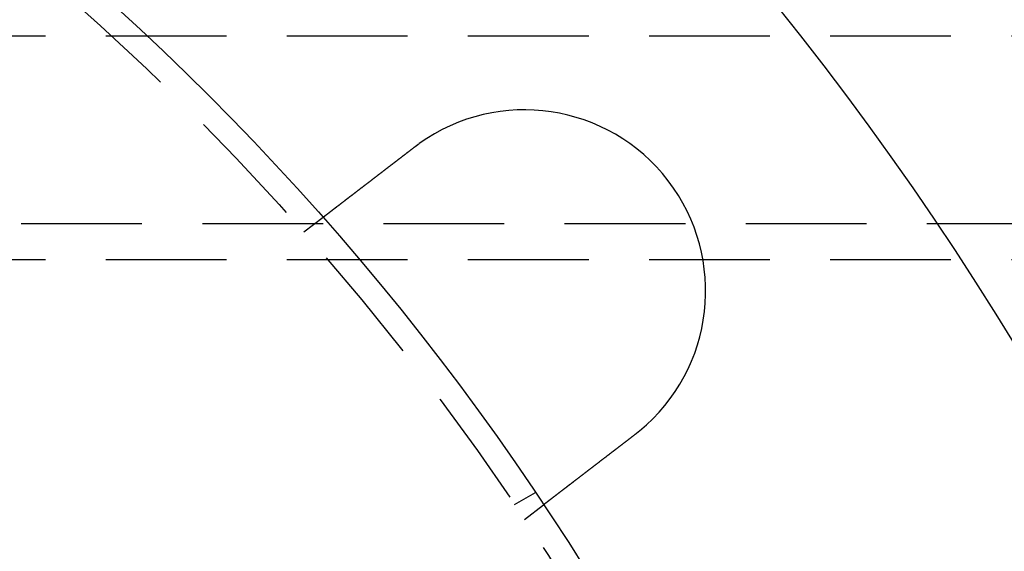
# Model space of a CAD drawing. Extents: x 0 to 1285, y -485 to 116.
# Drawn here: x 205 to 246, y -291 to -269 of the extents above; entities that cross this region are included whole.
import ezdxf

# ---------------------------------------------------------------- set-up
doc = ezdxf.new("R2010")
doc.units = 0
doc.header["$LTSCALE"] = 20
doc.linetypes.add('AUSGEZOGEN', pattern=[0])
doc.linetypes.add('VERDECKT', pattern=[0.375, 0.25, -0.125])
doc.layers.get('0').update_dxf_attribs({"linetype": 'AUSGEZOGEN'})
doc.layers.add('STEMPEL', color=3, linetype='AUSGEZOGEN')

# ---------------------------------------------------------------- blocks, each defined once
blk = doc.blocks.new('A$CE4396A69')
at = {"color": 1, "linetype": 'VERDECKT'}
for p, q in [((251, 80.25), (85, 80.25)), ((216.70485, 72.14788), (217.50007, 72.75808)), ((85, 72.5), (251, 72.5)), ((251, 71), (85, 71)), ((225.42305, 60.86602), (226.29111, 61.3672)), ((225.83627, 60.24758), (226.6315, 60.85778))]:
    blk.add_line(p, q, dxfattribs=at)
at = {"color": 3}
for points in [[(217.5, 72.7581, 0), (217.5, 72.7581, 0), (217.5, 72.7581, 0), (217.5, 72.7582, 0), (217.5, 72.7582, 0), (217.5, 72.7583, 0), (217.501, 72.7584, 0), (217.501, 72.7586, 0), (217.501, 72.7587, 0), (217.501, 72.7589, 0), (217.501, 72.7591, 0), (217.502, 72.7593, 0), (217.502, 72.7595, 0), (217.502, 72.7598, 0), (217.503, 72.7601, 0), (217.503, 72.7604, 0), (217.503, 72.7607, 0), (217.504, 72.761, 0), (217.504, 72.7614, 0), (217.505, 72.7618, 0), (217.505, 72.7622, 0), (217.506, 72.7626, 0), (217.507, 72.763, 0), (217.507, 72.7635, 0), (217.508, 72.764, 0), (217.508, 72.7645, 0), (217.509, 72.765, 0), (217.51, 72.7656, 0), (217.511, 72.7661, 0), (217.511, 72.7667, 0), (217.512, 72.7674, 0), (217.513, 72.768, 0), (217.514, 72.7686, 0), (217.515, 72.7693, 0), (217.516, 72.77, 0), (217.517, 72.7707, 0), (217.518, 72.7715, 0), (217.519, 72.7723, 0), (217.52, 72.773, 0), (217.521, 72.7738, 0), (217.522, 72.7747, 0), (217.523, 72.7755, 0), (217.524, 72.7764, 0), (217.525, 72.7773, 0), (217.526, 72.7782, 0), (217.528, 72.7792, 0), (217.529, 72.7801, 0), (217.53, 72.7811, 0), (217.531, 72.7821, 0), (217.533, 72.7831, 0), (217.534, 72.7842, 0), (217.536, 72.7853, 0), (217.537, 72.7864, 0), (217.538, 72.7875, 0), (217.54, 72.7886, 0), (217.541, 72.7898, 0), (217.543, 72.791, 0), (217.545, 72.7922, 0), (217.546, 72.7934, 0), (217.548, 72.7947, 0), (217.549, 72.7959, 0), (217.551, 72.7972, 0), (217.553, 72.7986, 0), (217.555, 72.7999, 0), (217.556, 72.8013, 0), (217.558, 72.8027, 0), (217.56, 72.8041, 0), (217.562, 72.8055, 0), (217.564, 72.807, 0), (217.566, 72.8085, 0), (217.568, 72.81, 0), (217.57, 72.8115, 0), (217.572, 72.813, 0), (217.574, 72.8146, 0), (217.576, 72.8162, 0), (217.578, 72.8178, 0), (217.58, 72.8195, 0), (217.582, 72.8211, 0), (217.584, 72.8228, 0), (217.587, 72.8246, 0), (217.589, 72.8263, 0), (217.591, 72.828, 0), (217.594, 72.8298, 0), (217.596, 72.8316, 0), (217.598, 72.8335, 0), (217.601, 72.8353, 0), (217.603, 72.8372, 0), (217.606, 72.8391, 0), (217.608, 72.841, 0), (217.611, 72.8429, 0), (217.613, 72.8449, 0), (217.616, 72.8468, 0), (217.618, 72.8488, 0), (217.621, 72.8508, 0), (217.624, 72.8529, 0), (217.626, 72.8549, 0), (217.629, 72.857, 0), (217.632, 72.8591, 0), (217.634, 72.8612, 0), (217.637, 72.8633, 0), (217.64, 72.8655, 0), (217.643, 72.8677, 0), (217.646, 72.8699, 0), (217.649, 72.8721, 0), (217.652, 72.8743, 0), (217.654, 72.8766, 0), (217.657, 72.8788, 0), (217.66, 72.8811, 0), (217.663, 72.8834, 0), (217.666, 72.8857, 0), (217.669, 72.8881, 0), (217.673, 72.8904, 0), (217.676, 72.8928, 0), (217.679, 72.8952, 0), (217.682, 72.8976, 0), (217.685, 72.9, 0), (217.688, 72.9025, 0), (217.691, 72.9049, 0), (217.695, 72.9074, 0), (217.698, 72.9099, 0), (217.701, 72.9124, 0), (217.704, 72.9149, 0), (217.708, 72.9175, 0), (217.711, 72.92, 0), (217.714, 72.9226, 0), (217.718, 72.9252, 0), (217.721, 72.9278, 0), (217.725, 72.9304, 0), (217.728, 72.933, 0), (217.732, 72.9357, 0), (217.735, 72.9383, 0), (217.738, 72.941, 0), (217.742, 72.9437, 0), (217.745, 72.9464, 0), (217.749, 72.9491, 0), (217.753, 72.9518, 0), (217.756, 72.9546, 0), (217.76, 72.9573, 0), (217.763, 72.9601, 0), (217.767, 72.9629, 0), (217.771, 72.9657, 0), (217.774, 72.9685, 0), (217.778, 72.9713, 0), (217.782, 72.9742, 0), (217.785, 72.977, 0), (217.789, 72.9799, 0), (217.793, 72.9827, 0), (217.797, 72.9856, 0), (217.8, 72.9885, 0), (217.804, 72.9914, 0), (217.808, 72.9943, 0), (217.812, 72.9973, 0), (217.816, 73.0003, 0), (217.82, 73.0033, 0), (217.824, 73.0063, 0), (217.828, 73.0094, 0), (217.832, 73.0125, 0), (217.836, 73.0156, 0), (217.84, 73.0187, 0), (217.844, 73.0219, 0), (217.848, 73.0251, 0), (217.852, 73.0283, 0), (217.856, 73.0315, 0), (217.861, 73.0348, 0), (217.865, 73.038, 0), (217.869, 73.0414, 0), (217.874, 73.0447, 0), (217.878, 73.048, 0), (217.882, 73.0514, 0), (217.887, 73.0548, 0), (217.891, 73.0583, 0), (217.896, 73.0617, 0), (217.9, 73.0652, 0), (217.905, 73.0687, 0), (217.909, 73.0722, 0), (217.914, 73.0758, 0), (217.919, 73.0794, 0), (217.923, 73.0829, 0), (217.928, 73.0866, 0), (217.933, 73.0902, 0), (217.938, 73.0939, 0), (217.943, 73.0976, 0), (217.947, 73.1013, 0), (217.952, 73.105, 0), (217.957, 73.1088, 0), (217.962, 73.1126, 0), (217.967, 73.1164, 0), (217.972, 73.1202, 0), (217.977, 73.124, 0), (217.982, 73.1279, 0), (217.987, 73.1318, 0), (217.992, 73.1357, 0), (217.997, 73.1397, 0), (218.003, 73.1436, 0), (218.008, 73.1476, 0), (218.013, 73.1516, 0), (218.018, 73.1557, 0), (218.023, 73.1597, 0), (218.029, 73.1638, 0), (218.034, 73.1679, 0), (218.04, 73.172, 0), (218.045, 73.1761, 0), (218.05, 73.1803, 0), (218.056, 73.1845, 0), (218.061, 73.1887, 0), (218.067, 73.1929, 0), (218.072, 73.1971, 0), (218.078, 73.2014, 0), (218.083, 73.2057, 0), (218.089, 73.21, 0), (218.095, 73.2143, 0), (218.1, 73.2187, 0), (218.106, 73.2231, 0), (218.112, 73.2274, 0), (218.118, 73.2319, 0), (218.123, 73.2363, 0), (218.129, 73.2407, 0), (218.135, 73.2452, 0), (218.141, 73.2497, 0), (218.147, 73.2542, 0), (218.153, 73.2588, 0), (218.159, 73.2633, 0), (218.164, 73.2679, 0), (218.17, 73.2725, 0), (218.176, 73.2771, 0), (218.183, 73.2817, 0), (218.189, 73.2864, 0), (218.195, 73.291, 0), (218.201, 73.2957, 0), (218.207, 73.3004, 0), (218.213, 73.3052, 0), (218.219, 73.3099, 0), (218.225, 73.3147, 0), (218.232, 73.3194, 0), (218.238, 73.3242, 0), (218.244, 73.3291, 0), (218.25, 73.3339, 0), (218.257, 73.3387, 0), (218.263, 73.3436, 0), (218.269, 73.3485, 0), (218.276, 73.3534, 0), (218.282, 73.3583, 0), (218.289, 73.3632, 0), (218.295, 73.3681, 0), (218.302, 73.3731, 0), (218.308, 73.3781, 0), (218.315, 73.383, 0), (218.321, 73.388, 0), (218.328, 73.393, 0), (218.334, 73.3981, 0), (218.341, 73.4031, 0), (218.347, 73.4081, 0), (218.354, 73.4132, 0), (218.36, 73.4183, 0), (218.367, 73.4234, 0), (218.374, 73.4285, 0), (218.38, 73.4336, 0), (218.387, 73.4387, 0), (218.394, 73.4438, 0), (218.4, 73.449, 0), (218.407, 73.4541, 0), (218.414, 73.4593, 0), (218.421, 73.4645, 0), (218.427, 73.4696, 0), (218.434, 73.4748, 0), (218.441, 73.48, 0), (218.448, 73.4852, 0), (218.455, 73.4905, 0), (218.461, 73.4957, 0), (218.468, 73.5009, 0), (218.475, 73.5062, 0), (218.482, 73.5114, 0), (218.489, 73.5167, 0), (218.496, 73.5219, 0), (218.502, 73.5272, 0), (218.509, 73.5325, 0), (218.516, 73.5378, 0), (218.523, 73.5431, 0), (218.53, 73.5484, 0), (218.537, 73.5537, 0), (218.544, 73.559, 0), (218.551, 73.5643, 0), (218.558, 73.5696, 0), (218.565, 73.575, 0), (218.572, 73.5803, 0), (218.579, 73.5856, 0), (218.586, 73.591, 0), (218.592, 73.5963, 0), (218.599, 73.6017, 0), (218.606, 73.607, 0), (218.613, 73.6124, 0), (218.62, 73.6177, 0), (218.627, 73.6231, 0), (218.634, 73.6284, 0), (218.641, 73.6338, 0), (218.648, 73.6391, 0), (218.655, 73.6445, 0), (218.662, 73.6499, 0), (218.669, 73.6553, 0), (218.676, 73.6607, 0), (218.683, 73.6661, 0), (218.691, 73.6715, 0), (218.698, 73.677, 0), (218.705, 73.6825, 0), (218.712, 73.6881, 0), (218.719, 73.6936, 0), (218.727, 73.6992, 0), (218.734, 73.7048, 0), (218.741, 73.7105, 0), (218.749, 73.7162, 0), (218.756, 73.7218, 0), (218.764, 73.7276, 0), (218.771, 73.7333, 0), (218.779, 73.7391, 0), (218.786, 73.7449, 0), (218.794, 73.7507, 0), (218.801, 73.7565, 0), (218.809, 73.7624, 0), (218.817, 73.7683, 0), (218.824, 73.7742, 0), (218.832, 73.7801, 0), (218.84, 73.7861, 0), (218.848, 73.792, 0), (218.855, 73.798, 0), (218.863, 73.8041, 0), (218.871, 73.8101, 0), (218.879, 73.8162, 0), (218.887, 73.8223, 0), (218.895, 73.8284, 0), (218.903, 73.8345, 0), (218.911, 73.8407, 0), (218.919, 73.8468, 0), (218.927, 73.853, 0), (218.935, 73.8593, 0), (218.943, 73.8655, 0), (218.951, 73.8718, 0), (218.96, 73.878, 0), (218.968, 73.8843, 0), (218.976, 73.8907, 0), (218.984, 73.897, 0), (218.993, 73.9033, 0), (219.001, 73.9097, 0), (219.009, 73.9161, 0), (219.018, 73.9225, 0), (219.026, 73.929, 0), (219.034, 73.9354, 0), (219.043, 73.9419, 0), (219.051, 73.9484, 0), (219.06, 73.9549, 0), (219.068, 73.9614, 0), (219.077, 73.968, 0), (219.085, 73.9745, 0), (219.094, 73.9811, 0), (219.103, 73.9877, 0), (219.111, 73.9943, 0), (219.12, 74.0009, 0), (219.128, 74.0076, 0), (219.137, 74.0142, 0), (219.146, 74.0209, 0), (219.155, 74.0276, 0), (219.163, 74.0343, 0), (219.172, 74.041, 0), (219.181, 74.0477, 0), (219.19, 74.0545, 0), (219.198, 74.0613, 0), (219.207, 74.068, 0), (219.216, 74.0748, 0), (219.225, 74.0817, 0), (219.234, 74.0885, 0), (219.243, 74.0953, 0), (219.252, 74.1022, 0), (219.261, 74.109, 0), (219.27, 74.1159, 0), (219.279, 74.1228, 0), (219.288, 74.1297, 0), (219.297, 74.1366, 0), (219.306, 74.1435, 0), (219.315, 74.1505, 0), (219.324, 74.1574, 0), (219.333, 74.1644, 0), (219.342, 74.1714, 0), (219.351, 74.1784, 0), (219.36, 74.1854, 0), (219.369, 74.1924, 0), (219.378, 74.1994, 0), (219.388, 74.2064, 0), (219.397, 74.2134, 0), (219.406, 74.2205, 0), (219.415, 74.2275, 0), (219.424, 74.2346, 0), (219.433, 74.2416, 0), (219.443, 74.2487, 0), (219.452, 74.2558, 0), (219.461, 74.2629, 0), (219.47, 74.27, 0), (219.48, 74.2771, 0), (219.489, 74.2842, 0), (219.498, 74.2913, 0), (219.507, 74.2984, 0), (219.517, 74.3055, 0), (219.526, 74.3127, 0), (219.535, 74.3198, 0), (219.545, 74.3269, 0), (219.554, 74.3341, 0), (219.563, 74.3412, 0), (219.573, 74.3483, 0), (219.582, 74.3555, 0), (219.591, 74.3626, 0), (219.601, 74.3698, 0), (219.61, 74.377, 0), (219.619, 74.3841, 0), (219.628, 74.3913, 0), (219.638, 74.3984, 0), (219.647, 74.4056, 0), (219.656, 74.4128, 0), (219.666, 74.4199, 0), (219.675, 74.4271, 0), (219.684, 74.4342, 0), (219.694, 74.4414, 0), (219.703, 74.4486, 0), (219.712, 74.4557, 0), (219.722, 74.4629, 0), (219.731, 74.47, 0), (219.74, 74.4772, 0), (219.75, 74.4843, 0), (219.759, 74.4915, 0), (219.768, 74.4986, 0), (219.778, 74.5057, 0), (219.787, 74.5129, 0), (219.796, 74.52, 0), (219.806, 74.5271, 0), (219.815, 74.5343, 0), (219.824, 74.5414, 0), (219.833, 74.5485, 0), (219.843, 74.5556, 0), (219.852, 74.5627, 0), (219.861, 74.5698, 0), (219.87, 74.5769, 0), (219.88, 74.5839, 0), (219.889, 74.591, 0), (219.898, 74.5981, 0), (219.907, 74.6051, 0), (219.916, 74.6122, 0), (219.926, 74.6192, 0), (219.935, 74.6263, 0), (219.944, 74.6333, 0), (219.953, 74.6403, 0), (219.962, 74.6473, 0), (219.971, 74.6544, 0), (219.981, 74.6614, 0), (219.99, 74.6685, 0), (219.999, 74.6756, 0), (220.008, 74.6828, 0), (220.018, 74.6899, 0), (220.027, 74.6971, 0), (220.036, 74.7043, 0), (220.046, 74.7116, 0), (220.055, 74.7188, 0), (220.065, 74.7261, 0), (220.074, 74.7334, 0), (220.084, 74.7407, 0), (220.093, 74.7481, 0), (220.103, 74.7554, 0), (220.113, 74.7628, 0), (220.122, 74.7702, 0), (220.132, 74.7776, 0), (220.142, 74.7851, 0), (220.151, 74.7925, 0), (220.161, 74.8, 0), (220.171, 74.8075, 0), (220.181, 74.815, 0), (220.191, 74.8226, 0), (220.2, 74.8301, 0), (220.21, 74.8377, 0), (220.22, 74.8453, 0), (220.23, 74.8529, 0), (220.24, 74.8605, 0), (220.25, 74.8682, 0), (220.26, 74.8758, 0), (220.27, 74.8835, 0), (220.28, 74.8912, 0), (220.29, 74.8989, 0), (220.3, 74.9066, 0), (220.31, 74.9144, 0), (220.32, 74.9221, 0), (220.33, 74.9299, 0), (220.341, 74.9377, 0), (220.351, 74.9455, 0), (220.361, 74.9533, 0), (220.371, 74.9611, 0), (220.381, 74.9689, 0), (220.392, 74.9768, 0), (220.402, 74.9847, 0), (220.412, 74.9925, 0), (220.422, 75.0004, 0), (220.433, 75.0083, 0), (220.443, 75.0162, 0), (220.453, 75.0241, 0), (220.464, 75.0321, 0), (220.474, 75.04, 0), (220.484, 75.048, 0), (220.495, 75.0559, 0), (220.505, 75.0639, 0), (220.516, 75.0719, 0), (220.526, 75.0799, 0), (220.536, 75.0879, 0), (220.547, 75.0959, 0), (220.557, 75.1039, 0), (220.568, 75.112, 0), (220.578, 75.12, 0), (220.589, 75.128, 0), (220.599, 75.1361, 0), (220.61, 75.1441, 0), (220.62, 75.1522, 0), (220.631, 75.1603, 0), (220.641, 75.1684, 0), (220.652, 75.1764, 0), (220.662, 75.1845, 0), (220.673, 75.1926, 0), (220.683, 75.2007, 0), (220.694, 75.2088, 0), (220.705, 75.2169, 0), (220.715, 75.2251, 0), (220.726, 75.2332, 0), (220.736, 75.2413, 0), (220.747, 75.2494, 0), (220.757, 75.2576, 0), (220.768, 75.2657, 0), (220.779, 75.2738, 0), (220.789, 75.282, 0), (220.8, 75.2901, 0), (220.81, 75.2983, 0), (220.821, 75.3064, 0), (220.832, 75.3145, 0), (220.842, 75.3227, 0), (220.853, 75.3308, 0), (220.864, 75.339, 0), (220.874, 75.3471, 0), (220.885, 75.3553, 0), (220.895, 75.3634, 0), (220.906, 75.3715, 0), (220.917, 75.3797, 0), (220.927, 75.3878, 0), (220.938, 75.396, 0), (220.948, 75.4041, 0), (220.959, 75.4122, 0), (220.97, 75.4204, 0), (220.98, 75.4285, 0), (220.991, 75.4366, 0), (221.001, 75.4447, 0), (221.012, 75.4528, 0), (221.023, 75.4609, 0), (221.033, 75.469, 0), (221.044, 75.4771, 0), (221.054, 75.4852, 0), (221.065, 75.4933, 0), (221.075, 75.5014, 0), (221.086, 75.5095, 0), (221.096, 75.5175, 0), (221.107, 75.5256, 0), (221.117, 75.5337, 0), (221.128, 75.5417, 0), (221.138, 75.5497, 0), (221.149, 75.5578, 0), (221.159, 75.5658, 0), (221.17, 75.5738, 0), (221.18, 75.5818, 0), (221.19, 75.5898, 0), (221.201, 75.5978, 0), (221.211, 75.6057, 0), (221.222, 75.6137, 0), (221.232, 75.6216, 0), (221.242, 75.6296, 0), (221.253, 75.6375, 0), (221.263, 75.6454, 0), (221.273, 75.6533, 0)], [(221.273, 75.6533, 0), (221.275, 75.6546, 0), (221.276, 75.6558, 0), (221.278, 75.657, 0), (221.28, 75.6582, 0), (221.281, 75.6595, 0), (221.283, 75.6607, 0), (221.284, 75.6619, 0), (221.286, 75.6631, 0), (221.288, 75.6644, 0), (221.289, 75.6656, 0), (221.291, 75.6668, 0), (221.292, 75.668, 0), (221.294, 75.6692, 0), (221.296, 75.6705, 0), (221.297, 75.6717, 0), (221.299, 75.6729, 0), (221.3, 75.6741, 0), (221.302, 75.6753, 0), (221.304, 75.6765, 0), (221.305, 75.6778, 0), (221.307, 75.679, 0), (221.308, 75.6802, 0), (221.31, 75.6814, 0), (221.312, 75.6826, 0), (221.313, 75.6838, 0), (221.315, 75.6851, 0), (221.316, 75.6863, 0), (221.318, 75.6875, 0), (221.32, 75.6887, 0), (221.321, 75.6899, 0), (221.323, 75.6911, 0), (221.325, 75.6923, 0), (221.326, 75.6935, 0), (221.328, 75.6948, 0), (221.329, 75.696, 0), (221.331, 75.6972, 0), (221.333, 75.6984, 0), (221.334, 75.6996, 0), (221.336, 75.7008, 0), (221.337, 75.702, 0), (221.339, 75.7032, 0), (221.341, 75.7044, 0), (221.342, 75.7056, 0), (221.344, 75.7068, 0), (221.345, 75.7081, 0), (221.347, 75.7093, 0), (221.349, 75.7105, 0), (221.35, 75.7117, 0), (221.352, 75.7129, 0), (221.354, 75.7141, 0), (221.355, 75.7153, 0), (221.357, 75.7165, 0), (221.358, 75.7177, 0), (221.36, 75.7189, 0), (221.362, 75.7201, 0), (221.363, 75.7213, 0), (221.365, 75.7225, 0), (221.366, 75.7237, 0), (221.368, 75.7249, 0), (221.37, 75.7261, 0), (221.371, 75.7273, 0), (221.373, 75.7285, 0), (221.375, 75.7297, 0), (221.376, 75.7309, 0), (221.378, 75.7321, 0), (221.379, 75.7333, 0), (221.381, 75.7345, 0), (221.383, 75.7357, 0), (221.384, 75.7369, 0), (221.386, 75.7381, 0), (221.387, 75.7392, 0), (221.389, 75.7404, 0), (221.391, 75.7416, 0), (221.392, 75.7428, 0), (221.394, 75.744, 0), (221.396, 75.7452, 0), (221.397, 75.7464, 0), (221.399, 75.7476, 0), (221.4, 75.7488, 0), (221.402, 75.75, 0), (221.404, 75.7512, 0), (221.405, 75.7524, 0), (221.407, 75.7535, 0), (221.409, 75.7547, 0), (221.41, 75.7559, 0), (221.412, 75.7571, 0), (221.413, 75.7583, 0), (221.415, 75.7595, 0), (221.417, 75.7607, 0), (221.418, 75.7619, 0), (221.42, 75.763, 0), (221.422, 75.7642, 0), (221.423, 75.7654, 0), (221.425, 75.7666, 0), (221.426, 75.7678, 0), (221.428, 75.769, 0), (221.43, 75.7701, 0), (221.431, 75.7713, 0), (221.433, 75.7725, 0), (221.435, 75.7737, 0), (221.436, 75.7749, 0), (221.438, 75.776, 0), (221.439, 75.7772, 0), (221.441, 75.7784, 0), (221.443, 75.7796, 0), (221.444, 75.7808, 0), (221.446, 75.7819, 0), (221.448, 75.7831, 0), (221.449, 75.7843, 0), (221.451, 75.7855, 0), (221.452, 75.7866, 0), (221.454, 75.7878, 0), (221.456, 75.789, 0), (221.457, 75.7902, 0), (221.459, 75.7913, 0), (221.461, 75.7925, 0), (221.462, 75.7937, 0), (221.464, 75.7949, 0), (221.465, 75.796, 0), (221.467, 75.7972, 0), (221.469, 75.7984, 0), (221.47, 75.7995, 0), (221.472, 75.8007, 0), (221.474, 75.8019, 0), (221.475, 75.8031, 0), (221.477, 75.8042, 0), (221.479, 75.8054, 0)], [(230.405, 63.753, 0), (230.394, 63.7451, 0), (230.384, 63.7372, 0), (230.374, 63.7293, 0), (230.363, 63.7213, 0), (230.353, 63.7134, 0), (230.343, 63.7054, 0), (230.332, 63.6975, 0), (230.322, 63.6895, 0), (230.311, 63.6815, 0), (230.301, 63.6735, 0), (230.291, 63.6655, 0), (230.28, 63.6575, 0), (230.27, 63.6494, 0), (230.259, 63.6414, 0), (230.249, 63.6334, 0), (230.238, 63.6253, 0), (230.228, 63.6172, 0), (230.217, 63.6092, 0), (230.207, 63.6011, 0), (230.196, 63.593, 0), (230.186, 63.5849, 0), (230.175, 63.5768, 0), (230.164, 63.5687, 0), (230.154, 63.5606, 0), (230.143, 63.5525, 0), (230.133, 63.5444, 0), (230.122, 63.5363, 0), (230.112, 63.5282, 0), (230.101, 63.5201, 0), (230.09, 63.5119, 0), (230.08, 63.5038, 0), (230.069, 63.4957, 0), (230.059, 63.4875, 0), (230.048, 63.4794, 0), (230.037, 63.4712, 0), (230.027, 63.4631, 0), (230.016, 63.455, 0), (230.006, 63.4468, 0), (229.995, 63.4387, 0), (229.984, 63.4305, 0), (229.974, 63.4224, 0), (229.963, 63.4142, 0), (229.953, 63.4061, 0), (229.942, 63.398, 0), (229.931, 63.3898, 0), (229.921, 63.3817, 0), (229.91, 63.3735, 0), (229.899, 63.3654, 0), (229.889, 63.3573, 0), (229.878, 63.3491, 0), (229.868, 63.341, 0), (229.857, 63.3329, 0), (229.847, 63.3248, 0), (229.836, 63.3166, 0), (229.825, 63.3085, 0), (229.815, 63.3004, 0), (229.804, 63.2923, 0), (229.794, 63.2842, 0), (229.783, 63.2761, 0), (229.773, 63.2681, 0), (229.762, 63.26, 0), (229.752, 63.2519, 0), (229.741, 63.2438, 0), (229.731, 63.2358, 0), (229.72, 63.2277, 0), (229.71, 63.2197, 0), (229.699, 63.2117, 0), (229.689, 63.2036, 0), (229.678, 63.1956, 0), (229.668, 63.1876, 0), (229.657, 63.1796, 0), (229.647, 63.1716, 0), (229.637, 63.1636, 0), (229.626, 63.1556, 0), (229.616, 63.1477, 0), (229.605, 63.1397, 0), (229.595, 63.1318, 0), (229.585, 63.1238, 0), (229.574, 63.1159, 0), (229.564, 63.108, 0), (229.554, 63.1001, 0), (229.543, 63.0922, 0), (229.533, 63.0844, 0), (229.523, 63.0765, 0), (229.513, 63.0686, 0), (229.503, 63.0608, 0), (229.492, 63.053, 0), (229.482, 63.0452, 0), (229.472, 63.0374, 0), (229.462, 63.0296, 0), (229.452, 63.0218, 0), (229.442, 63.0141, 0), (229.432, 63.0063, 0), (229.421, 62.9986, 0), (229.411, 62.9909, 0), (229.401, 62.9832, 0), (229.391, 62.9755, 0), (229.381, 62.9679, 0), (229.371, 62.9602, 0), (229.362, 62.9526, 0), (229.352, 62.945, 0), (229.342, 62.9374, 0), (229.332, 62.9298, 0), (229.322, 62.9223, 0), (229.312, 62.9147, 0), (229.302, 62.9072, 0), (229.293, 62.8997, 0), (229.283, 62.8922, 0), (229.273, 62.8848, 0), (229.263, 62.8773, 0), (229.254, 62.8699, 0), (229.244, 62.8625, 0), (229.234, 62.8551, 0), (229.225, 62.8478, 0), (229.215, 62.8404, 0), (229.206, 62.8331, 0), (229.196, 62.8258, 0), (229.187, 62.8185, 0), (229.177, 62.8113, 0), (229.168, 62.804, 0), (229.159, 62.7968, 0), (229.149, 62.7896, 0), (229.14, 62.7825, 0), (229.131, 62.7753, 0), (229.121, 62.7682, 0), (229.112, 62.7611, 0), (229.103, 62.7541, 0), (229.094, 62.747, 0), (229.084, 62.74, 0), (229.075, 62.733, 0), (229.066, 62.726, 0), (229.057, 62.7189, 0), (229.048, 62.7119, 0), (229.039, 62.7048, 0), (229.029, 62.6978, 0), (229.02, 62.6907, 0), (229.011, 62.6836, 0), (229.002, 62.6766, 0), (228.993, 62.6695, 0), (228.983, 62.6624, 0), (228.974, 62.6553, 0), (228.965, 62.6482, 0), (228.956, 62.6411, 0), (228.946, 62.634, 0), (228.937, 62.6268, 0), (228.928, 62.6197, 0), (228.918, 62.6126, 0), (228.909, 62.6054, 0), (228.9, 62.5983, 0), (228.89, 62.5912, 0), (228.881, 62.584, 0), (228.872, 62.5769, 0), (228.863, 62.5697, 0), (228.853, 62.5626, 0), (228.844, 62.5554, 0), (228.835, 62.5483, 0), (228.825, 62.5411, 0), (228.816, 62.5339, 0), (228.807, 62.5268, 0), (228.797, 62.5196, 0), (228.788, 62.5125, 0), (228.779, 62.5053, 0), (228.769, 62.4981, 0), (228.76, 62.491, 0), (228.751, 62.4838, 0), (228.741, 62.4767, 0), (228.732, 62.4695, 0), (228.723, 62.4623, 0), (228.713, 62.4552, 0), (228.704, 62.448, 0), (228.695, 62.4409, 0), (228.685, 62.4338, 0), (228.676, 62.4266, 0), (228.667, 62.4195, 0), (228.657, 62.4124, 0), (228.648, 62.4052, 0), (228.639, 62.3981, 0), (228.63, 62.391, 0), (228.62, 62.3839, 0), (228.611, 62.3768, 0), (228.602, 62.3697, 0), (228.593, 62.3626, 0), (228.583, 62.3555, 0), (228.574, 62.3484, 0), (228.565, 62.3413, 0), (228.556, 62.3343, 0), (228.547, 62.3272, 0), (228.537, 62.3202, 0), (228.528, 62.3131, 0), (228.519, 62.3061, 0), (228.51, 62.2991, 0), (228.501, 62.2921, 0), (228.492, 62.2851, 0), (228.482, 62.2781, 0), (228.473, 62.2711, 0), (228.464, 62.2641, 0), (228.455, 62.2571, 0), (228.446, 62.2502, 0), (228.437, 62.2432, 0), (228.428, 62.2363, 0), (228.419, 62.2294, 0), (228.41, 62.2225, 0), (228.401, 62.2156, 0), (228.392, 62.2087, 0), (228.383, 62.2019, 0), (228.374, 62.195, 0), (228.365, 62.1882, 0), (228.356, 62.1814, 0), (228.348, 62.1745, 0), (228.339, 62.1677, 0), (228.33, 62.161, 0), (228.321, 62.1542, 0), (228.312, 62.1474, 0), (228.303, 62.1407, 0), (228.295, 62.134, 0), (228.286, 62.1273, 0), (228.277, 62.1206, 0), (228.269, 62.1139, 0), (228.26, 62.1073, 0), (228.251, 62.1006, 0), (228.243, 62.094, 0), (228.234, 62.0874, 0), (228.225, 62.0808, 0), (228.217, 62.0742, 0), (228.208, 62.0677, 0), (228.2, 62.0611, 0), (228.191, 62.0546, 0), (228.183, 62.0481, 0), (228.174, 62.0416, 0), (228.166, 62.0351, 0), (228.157, 62.0287, 0), (228.149, 62.0222, 0), (228.141, 62.0158, 0), (228.132, 62.0094, 0), (228.124, 62.003, 0), (228.116, 61.9967, 0), (228.107, 61.9904, 0), (228.099, 61.984, 0), (228.091, 61.9777, 0), (228.083, 61.9715, 0), (228.075, 61.9652, 0), (228.067, 61.959, 0), (228.058, 61.9527, 0), (228.05, 61.9465, 0), (228.042, 61.9404, 0), (228.034, 61.9342, 0), (228.026, 61.9281, 0), (228.018, 61.922, 0), (228.01, 61.9159, 0), (228.003, 61.9098, 0), (227.995, 61.9038, 0), (227.987, 61.8977, 0), (227.979, 61.8917, 0), (227.971, 61.8858, 0), (227.963, 61.8798, 0), (227.956, 61.8739, 0), (227.948, 61.868, 0), (227.94, 61.8621, 0), (227.933, 61.8562, 0), (227.925, 61.8504, 0), (227.917, 61.8446, 0), (227.91, 61.8388, 0), (227.902, 61.833, 0), (227.895, 61.8273, 0), (227.888, 61.8215, 0), (227.88, 61.8159, 0), (227.873, 61.8102, 0), (227.865, 61.8045, 0), (227.858, 61.7989, 0), (227.851, 61.7933, 0), (227.843, 61.7878, 0), (227.836, 61.7822, 0), (227.829, 61.7767, 0), (227.822, 61.7712, 0), (227.815, 61.7658, 0), (227.808, 61.7604, 0), (227.801, 61.755, 0), (227.794, 61.7496, 0), (227.787, 61.7442, 0), (227.78, 61.7388, 0), (227.773, 61.7335, 0), (227.766, 61.7281, 0), (227.759, 61.7228, 0), (227.752, 61.7174, 0), (227.745, 61.7121, 0), (227.738, 61.7067, 0), (227.731, 61.7014, 0), (227.724, 61.696, 0), (227.717, 61.6907, 0), (227.71, 61.6853, 0), (227.703, 61.68, 0), (227.696, 61.6747, 0), (227.689, 61.6693, 0), (227.682, 61.664, 0), (227.675, 61.6587, 0), (227.668, 61.6534, 0), (227.661, 61.6481, 0), (227.655, 61.6428, 0), (227.648, 61.6375, 0), (227.641, 61.6322, 0), (227.634, 61.6269, 0), (227.627, 61.6216, 0), (227.62, 61.6164, 0), (227.613, 61.6111, 0), (227.606, 61.6059, 0), (227.6, 61.6006, 0), (227.593, 61.5954, 0), (227.586, 61.5902, 0), (227.579, 61.5849, 0), (227.572, 61.5797, 0), (227.566, 61.5745, 0), (227.559, 61.5693, 0), (227.552, 61.5642, 0), (227.545, 61.559, 0), (227.539, 61.5538, 0), (227.532, 61.5487, 0), (227.525, 61.5435, 0), (227.518, 61.5384, 0), (227.512, 61.5333, 0), (227.505, 61.5282, 0), (227.499, 61.5231, 0), (227.492, 61.518, 0), (227.485, 61.5129, 0), (227.479, 61.5078, 0), (227.472, 61.5028, 0), (227.466, 61.4978, 0), (227.459, 61.4927, 0), (227.452, 61.4877, 0), (227.446, 61.4827, 0), (227.439, 61.4778, 0), (227.433, 61.4728, 0), (227.427, 61.4678, 0), (227.42, 61.4629, 0), (227.414, 61.458, 0), (227.407, 61.4531, 0), (227.401, 61.4482, 0), (227.395, 61.4433, 0), (227.388, 61.4384, 0), (227.382, 61.4336, 0), (227.376, 61.4288, 0), (227.369, 61.4239, 0), (227.363, 61.4191, 0), (227.357, 61.4144, 0), (227.351, 61.4096, 0), (227.344, 61.4049, 0), (227.338, 61.4001, 0), (227.332, 61.3954, 0), (227.326, 61.3907, 0), (227.32, 61.3861, 0), (227.314, 61.3814, 0), (227.308, 61.3768, 0), (227.302, 61.3722, 0), (227.296, 61.3676, 0), (227.29, 61.363, 0), (227.284, 61.3585, 0), (227.278, 61.3539, 0), (227.272, 61.3494, 0), (227.266, 61.3449, 0), (227.261, 61.3404, 0), (227.255, 61.336, 0), (227.249, 61.3316, 0), (227.243, 61.3271, 0), (227.237, 61.3228, 0), (227.232, 61.3184, 0), (227.226, 61.314, 0), (227.22, 61.3097, 0), (227.215, 61.3054, 0), (227.209, 61.3011, 0), (227.204, 61.2968, 0), (227.198, 61.2926, 0), (227.193, 61.2884, 0), (227.187, 61.2842, 0), (227.182, 61.28, 0), (227.176, 61.2758, 0), (227.171, 61.2717, 0), (227.166, 61.2676, 0), (227.16, 61.2635, 0), (227.155, 61.2594, 0), (227.15, 61.2554, 0), (227.144, 61.2513, 0), (227.139, 61.2473, 0), (227.134, 61.2433, 0), (227.129, 61.2394, 0), (227.124, 61.2354, 0), (227.119, 61.2315, 0), (227.113, 61.2276, 0), (227.108, 61.2237, 0), (227.103, 61.2199, 0), (227.098, 61.2161, 0), (227.093, 61.2123, 0), (227.089, 61.2085, 0), (227.084, 61.2047, 0), (227.079, 61.201, 0), (227.074, 61.1973, 0), (227.069, 61.1936, 0), (227.064, 61.1899, 0), (227.06, 61.1863, 0), (227.055, 61.1826, 0), (227.05, 61.1791, 0), (227.046, 61.1755, 0), (227.041, 61.1719, 0), (227.036, 61.1684, 0), (227.032, 61.1649, 0), (227.027, 61.1614, 0), (227.023, 61.158, 0), (227.018, 61.1545, 0), (227.014, 61.1511, 0), (227.009, 61.1477, 0), (227.005, 61.1444, 0), (227.001, 61.1411, 0), (226.996, 61.1377, 0), (226.992, 61.1345, 0), (226.988, 61.1312, 0), (226.984, 61.128, 0), (226.979, 61.1248, 0), (226.975, 61.1216, 0), (226.971, 61.1184, 0), (226.967, 61.1153, 0), (226.963, 61.1122, 0), (226.959, 61.1091, 0), (226.955, 61.106, 0), (226.951, 61.103, 0), (226.947, 61.1, 0), (226.943, 61.097, 0), (226.939, 61.094, 0), (226.936, 61.0911, 0), (226.932, 61.0882, 0), (226.928, 61.0853, 0), (226.924, 61.0824, 0), (226.921, 61.0796, 0), (226.917, 61.0767, 0), (226.913, 61.0739, 0), (226.909, 61.071, 0), (226.906, 61.0682, 0), (226.902, 61.0654, 0), (226.898, 61.0626, 0), (226.895, 61.0598, 0), (226.891, 61.057, 0), (226.888, 61.0543, 0), (226.884, 61.0515, 0), (226.88, 61.0488, 0), (226.877, 61.0461, 0), (226.873, 61.0434, 0), (226.87, 61.0407, 0), (226.866, 61.038, 0), (226.863, 61.0354, 0), (226.859, 61.0327, 0), (226.856, 61.0301, 0), (226.853, 61.0275, 0), (226.849, 61.0249, 0), (226.846, 61.0223, 0), (226.843, 61.0197, 0), (226.839, 61.0172, 0), (226.836, 61.0146, 0), (226.833, 61.0121, 0), (226.829, 61.0096, 0), (226.826, 61.0071, 0), (226.823, 61.0046, 0), (226.82, 61.0022, 0), (226.816, 60.9997, 0), (226.813, 60.9973, 0), (226.81, 60.9949, 0), (226.807, 60.9925, 0), (226.804, 60.9901, 0), (226.801, 60.9878, 0), (226.798, 60.9854, 0), (226.795, 60.9831, 0), (226.792, 60.9808, 0), (226.789, 60.9785, 0), (226.786, 60.9763, 0), (226.783, 60.974, 0), (226.78, 60.9718, 0), (226.777, 60.9696, 0), (226.774, 60.9674, 0), (226.771, 60.9652, 0), (226.769, 60.963, 0), (226.766, 60.9609, 0), (226.763, 60.9588, 0), (226.76, 60.9567, 0), (226.758, 60.9546, 0), (226.755, 60.9526, 0), (226.752, 60.9505, 0), (226.75, 60.9485, 0), (226.747, 60.9465, 0), (226.745, 60.9446, 0), (226.742, 60.9426, 0), (226.74, 60.9407, 0), (226.737, 60.9388, 0), (226.735, 60.9369, 0), (226.732, 60.935, 0), (226.73, 60.9332, 0), (226.727, 60.9313, 0), (226.725, 60.9295, 0), (226.723, 60.9277, 0), (226.72, 60.926, 0), (226.718, 60.9243, 0), (226.716, 60.9225, 0), (226.714, 60.9208, 0), (226.712, 60.9192, 0), (226.709, 60.9175, 0), (226.707, 60.9159, 0), (226.705, 60.9143, 0), (226.703, 60.9127, 0), (226.701, 60.9112, 0), (226.699, 60.9097, 0), (226.697, 60.9082, 0), (226.695, 60.9067, 0), (226.693, 60.9052, 0), (226.691, 60.9038, 0), (226.69, 60.9024, 0), (226.688, 60.901, 0), (226.686, 60.8996, 0), (226.684, 60.8983, 0), (226.683, 60.8969, 0), (226.681, 60.8956, 0), (226.679, 60.8944, 0), (226.678, 60.8931, 0), (226.676, 60.8919, 0), (226.674, 60.8907, 0), (226.673, 60.8895, 0), (226.671, 60.8883, 0), (226.67, 60.8872, 0), (226.668, 60.8861, 0), (226.667, 60.885, 0), (226.666, 60.8839, 0), (226.664, 60.8828, 0), (226.663, 60.8818, 0), (226.662, 60.8808, 0), (226.66, 60.8798, 0), (226.659, 60.8789, 0), (226.658, 60.8779, 0), (226.657, 60.877, 0), (226.655, 60.8761, 0), (226.654, 60.8752, 0), (226.653, 60.8744, 0), (226.652, 60.8735, 0), (226.651, 60.8727, 0), (226.65, 60.872, 0), (226.649, 60.8712, 0), (226.648, 60.8704, 0), (226.647, 60.8697, 0), (226.646, 60.869, 0), (226.645, 60.8683, 0), (226.644, 60.8677, 0), (226.644, 60.8671, 0), (226.643, 60.8664, 0), (226.642, 60.8658, 0), (226.641, 60.8653, 0), (226.641, 60.8647, 0), (226.64, 60.8642, 0), (226.639, 60.8637, 0), (226.639, 60.8632, 0), (226.638, 60.8627, 0), (226.637, 60.8623, 0), (226.637, 60.8619, 0), (226.636, 60.8615, 0), (226.636, 60.8611, 0), (226.635, 60.8607, 0), (226.635, 60.8604, 0), (226.634, 60.8601, 0), (226.634, 60.8598, 0), (226.634, 60.8595, 0), (226.633, 60.8592, 0), (226.633, 60.859, 0), (226.633, 60.8588, 0), (226.633, 60.8586, 0), (226.632, 60.8584, 0), (226.632, 60.8583, 0), (226.632, 60.8581, 0), (226.632, 60.858, 0), (226.632, 60.8579, 0), (226.632, 60.8579, 0), (226.632, 60.8578, 0), (226.632, 60.8578, 0), (226.631, 60.8578, 0)], [(230.605, 63.912, 0), (230.603, 63.9107, 0), (230.602, 63.9094, 0), (230.6, 63.9082, 0), (230.598, 63.9069, 0), (230.597, 63.9056, 0), (230.595, 63.9043, 0), (230.594, 63.9031, 0), (230.592, 63.9018, 0), (230.591, 63.9005, 0), (230.589, 63.8992, 0), (230.588, 63.898, 0), (230.586, 63.8967, 0), (230.584, 63.8954, 0), (230.583, 63.8941, 0), (230.581, 63.8929, 0), (230.58, 63.8916, 0), (230.578, 63.8903, 0), (230.577, 63.8891, 0), (230.575, 63.8878, 0), (230.574, 63.8865, 0), (230.572, 63.8852, 0), (230.57, 63.884, 0), (230.569, 63.8827, 0), (230.567, 63.8814, 0), (230.566, 63.8802, 0), (230.564, 63.8789, 0), (230.563, 63.8776, 0), (230.561, 63.8764, 0), (230.559, 63.8751, 0), (230.558, 63.8738, 0), (230.556, 63.8726, 0), (230.555, 63.8713, 0), (230.553, 63.87, 0), (230.552, 63.8688, 0), (230.55, 63.8675, 0), (230.549, 63.8662, 0), (230.547, 63.865, 0), (230.545, 63.8637, 0), (230.544, 63.8625, 0), (230.542, 63.8612, 0), (230.541, 63.8599, 0), (230.539, 63.8587, 0), (230.538, 63.8574, 0), (230.536, 63.8562, 0), (230.534, 63.8549, 0), (230.533, 63.8536, 0), (230.531, 63.8524, 0), (230.53, 63.8511, 0), (230.528, 63.8499, 0), (230.527, 63.8486, 0), (230.525, 63.8473, 0), (230.523, 63.8461, 0), (230.522, 63.8448, 0), (230.52, 63.8436, 0), (230.519, 63.8423, 0), (230.517, 63.8411, 0), (230.516, 63.8398, 0), (230.514, 63.8386, 0), (230.512, 63.8373, 0), (230.511, 63.836, 0), (230.509, 63.8348, 0), (230.508, 63.8335, 0), (230.506, 63.8323, 0), (230.505, 63.831, 0), (230.503, 63.8298, 0), (230.501, 63.8285, 0), (230.5, 63.8273, 0), (230.498, 63.826, 0), (230.497, 63.8248, 0), (230.495, 63.8235, 0), (230.494, 63.8223, 0), (230.492, 63.821, 0), (230.49, 63.8198, 0), (230.489, 63.8185, 0), (230.487, 63.8173, 0), (230.486, 63.816, 0), (230.484, 63.8148, 0), (230.482, 63.8136, 0), (230.481, 63.8123, 0), (230.479, 63.8111, 0), (230.478, 63.8098, 0), (230.476, 63.8086, 0), (230.475, 63.8073, 0), (230.473, 63.8061, 0), (230.471, 63.8048, 0), (230.47, 63.8036, 0), (230.468, 63.8024, 0), (230.467, 63.8011, 0), (230.465, 63.7999, 0), (230.463, 63.7986, 0), (230.462, 63.7974, 0), (230.46, 63.7962, 0), (230.459, 63.7949, 0), (230.457, 63.7937, 0), (230.456, 63.7924, 0), (230.454, 63.7912, 0), (230.452, 63.79, 0), (230.451, 63.7887, 0), (230.449, 63.7875, 0), (230.448, 63.7863, 0), (230.446, 63.785, 0), (230.444, 63.7838, 0), (230.443, 63.7825, 0), (230.441, 63.7813, 0), (230.44, 63.7801, 0), (230.438, 63.7788, 0), (230.437, 63.7776, 0), (230.435, 63.7764, 0), (230.433, 63.7751, 0), (230.432, 63.7739, 0), (230.43, 63.7727, 0), (230.429, 63.7715, 0), (230.427, 63.7702, 0), (230.425, 63.769, 0), (230.424, 63.7678, 0), (230.422, 63.7665, 0), (230.421, 63.7653, 0), (230.419, 63.7641, 0), (230.417, 63.7628, 0), (230.416, 63.7616, 0), (230.414, 63.7604, 0), (230.413, 63.7592, 0), (230.411, 63.7579, 0), (230.409, 63.7567, 0), (230.408, 63.7555, 0), (230.406, 63.7543, 0), (230.405, 63.753, 0)]]:
    blk.add_polyline3d(points, dxfattribs=at)
at = {"color": 3, "linetype": 'AUSGEZOGEN'}
for radius in [130, 110]:
    blk.add_circle((135, 0), radius, dxfattribs=at)
at = {"color": 1, "linetype": 'VERDECKT'}
blk.add_circle((135, 0), 109, dxfattribs=at)
at = {"color": 3, "linetype": 'AUSGEZOGEN'}
blk.add_arc((225.83896, 69.70318), 7.5, 309.451937, 125.548063, dxfattribs=at)

msp = doc.modelspace()

# ---------------------------------------------------------------- block references
at = {"layer": 'STEMPEL'}
msp.add_blockref('A$CE4396A69', (0, -350), dxfattribs=at)

doc.saveas('drawing.dxf')
